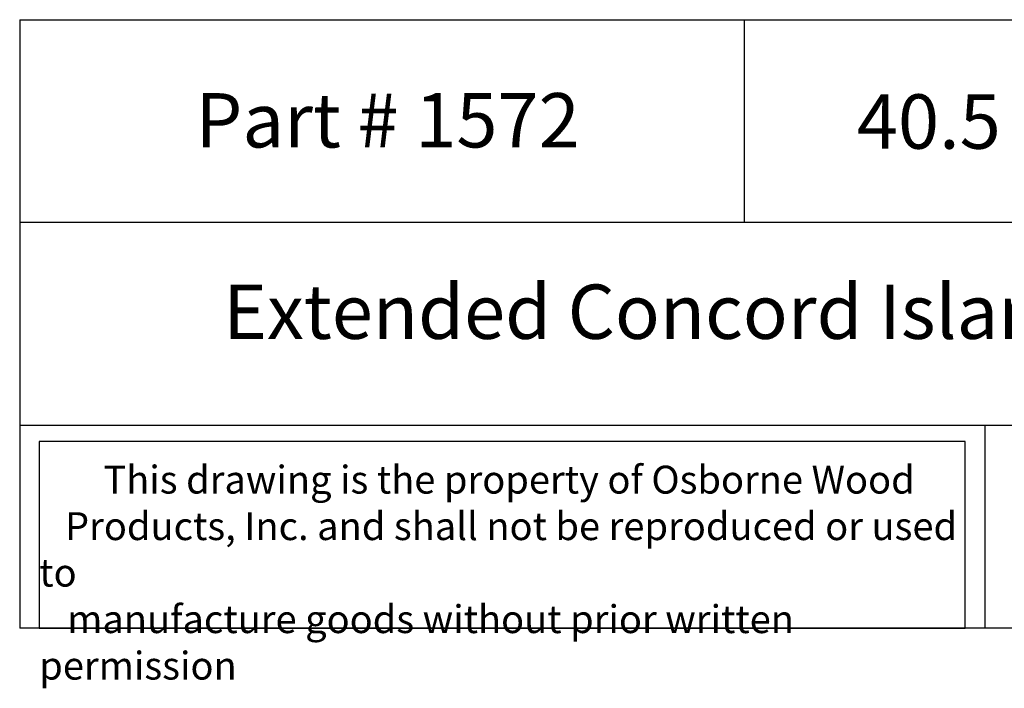
# Model space of a CAD drawing. Units: inches. Extents: x 0 to 27.3, y -0.8 to 51.5.
# Drawn here: x 0 to 13.6, y -0.8 to 8.4 of the extents above; entities that cross this region are included whole.
import ezdxf

# ---------------------------------------------------------------- set-up
doc = ezdxf.new("R2010")
doc.units = ezdxf.units.IN
doc.header["$MEASUREMENT"] = 0

msp = doc.modelspace()

# ---------------------------------------------------------------- linework, layer by layer
for p, q in [((0, 8.39765), (0, 0)), ((0, 8.39765), (20, 8.39765)), ((10, 8.39765), (10, 5.59843)), ((20, 5.59843), (0, 5.59843)), ((0, 2.79922), (20, 2.79922)), ((13.32163, 2.79922), (13.32163, 0)), ((20, 0), (0, 0))]:
    msp.add_line(p, q)
msp.add_lwpolyline([(13.0504, 2.57495), (0.27, 2.57495), (0.27, 0), (13.0504, 0)], close=True)

# ---------------------------------------------------------------- texts
at = {"attachment_point": 1}
for s, insert, char_height, width in [('{\\fTimes New Roman|b0|i0|c0|p18;\\W0.86005; \\W1;Part # 1572}', (2.22911, 7.3844), 0.75, 5.518036), ('{\\fTimes New Roman|b0|i0|c0|p18;\\W2.8291; \\W1;40.5 x 4 x 9.625}', (10.90637, 7.3669), 0.75, 8.6744956), ('{\\fTimes New Roman|b0|i0|c0|p18;\\W6.1297;  \\W1;Extended Concord Island Leg}', (0, 4.74228), 0.75, 20), ('{\\fTimes New Roman|b0|i0|c0|p18;\\W7.527; \\W1;This drawing is the property of Osborne Wood \\P{\\W3.02111; }Products, Inc. and shall not be reproduced or used to \\P{\\W3.27502; }manufacture goods without prior written permission}', (0.27, 2.24192), 0.385, 12.7803973)]:
    msp.add_mtext(s, dxfattribs=dict(at, insert=insert, char_height=char_height, width=width))

doc.saveas('drawing.dxf')
